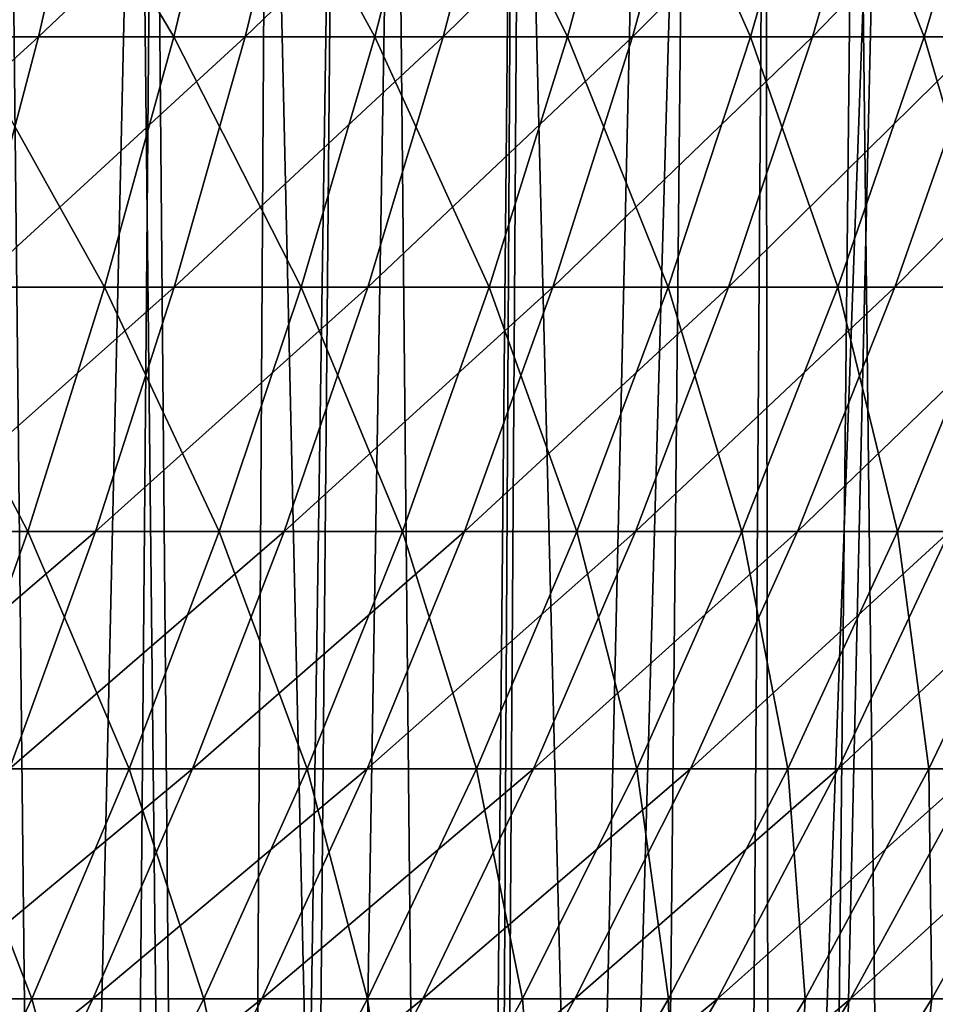
# Model space of a CAD drawing. Extents: x -30 to 139, y -198 to 0.
# Drawn here: x 111 to 114, y -35 to -31 of the extents above; entities that cross this region are included whole.
import ezdxf

# ---------------------------------------------------------------- set-up
doc = ezdxf.new("R2010")
doc.units = 0
doc.header["$MEASUREMENT"] = 0
doc.layers.add('L2', color=7, linetype='Continuous')
doc.layers.add('L3', color=7, linetype='Continuous')

msp = doc.modelspace()

# ---------------------------------------------------------------- linework, layer by layer
at = {"layer": 'L2', "color": 7}
for points in [[(109.9498, -30.27919, 16.25987), (110.5659, -31.23864, 15.40879), (110.7803, -30.27919, 15.72152)], [(111.0639, -30.27919, -15.52321), (110.8439, -31.23864, -15.21443), (110.0396, -31.23864, -15.75676)], [(111.0639, -30.27919, -15.52321), (110.0396, -31.23864, -15.75676), (110.2433, -30.27919, -16.07655)], [(110.7803, -30.27919, 15.72152), (110.5659, -31.23864, 15.40879), (111.3514, -31.23864, 14.83961)], [(110.7803, -30.27919, 15.72152), (111.3514, -31.23864, 14.83961), (111.5818, -30.27919, 15.14079)], [(111.8547, -30.27919, -14.92803), (110.8439, -31.23864, -15.21443), (111.0639, -30.27919, -15.52321)], [(111.8547, -30.27919, -14.92803), (111.6189, -31.23864, -14.63108), (110.8439, -31.23864, -15.21443)], [(111.5818, -30.27919, 15.14079), (111.3514, -31.23864, 14.83961), (112.1063, -31.23864, 14.23043)], [(111.5818, -30.27919, 15.14079), (112.1063, -31.23864, 14.23043), (112.352, -30.27919, 14.51925)], [(112.6136, -30.27919, -14.2926), (112.3627, -31.23864, -14.00829), (111.6189, -31.23864, -14.63108)], [(112.6136, -30.27919, -14.2926), (111.6189, -31.23864, -14.63108), (111.8547, -30.27919, -14.92803)], [(112.352, -30.27919, 14.51925), (112.1063, -31.23864, 14.23043), (112.8286, -31.23864, 13.58288)], [(112.352, -30.27919, 14.51925), (112.8286, -31.23864, 13.58288), (113.089, -30.27919, 13.85856)], [(113.3384, -30.27919, -13.61864), (113.0731, -31.23864, -13.34774), (112.3627, -31.23864, -14.00829)], [(113.3384, -30.27919, -13.61864), (112.3627, -31.23864, -14.00829), (112.6136, -30.27919, -14.2926)], [(113.089, -30.27919, 13.85856), (112.8286, -31.23864, 13.58288), (113.5163, -31.23864, 12.89872)], [(114.0273, -30.27919, -12.90797), (113.7483, -31.23864, -12.65121), (113.0731, -31.23864, -13.34774)], [(114.0273, -30.27919, -12.90797), (113.0731, -31.23864, -13.34774), (113.3384, -30.27919, -13.61864)], [(113.089, -30.27919, 13.85856), (113.5163, -31.23864, 12.89872), (113.7906, -30.27919, 13.16051)], [(113.7906, -30.27919, 13.16051), (113.5163, -31.23864, 12.89872), (114.1676, -31.23864, 12.17979)], [(114.6784, -30.27919, -12.1625), (114.3864, -31.23864, -11.92057), (113.7483, -31.23864, -12.65121)], [(114.6784, -30.27919, -12.1625), (113.7483, -31.23864, -12.65121), (114.0273, -30.27919, -12.90797)], [(113.7906, -30.27919, 13.16051), (114.1676, -31.23864, 12.17979), (114.4551, -30.27919, 12.42698)], [(114.4551, -30.27919, 12.42698), (114.1676, -31.23864, 12.17979), (114.7807, -31.23864, 11.42802)], [(110.8439, -31.23864, -15.21443), (110.5958, -32.17758, -14.86635), (109.8099, -32.17758, -15.39627)], [(110.8439, -31.23864, -15.21443), (109.8099, -32.17758, -15.39627), (110.0396, -31.23864, -15.75676)], [(110.5659, -31.23864, 15.40879), (110.3241, -32.17758, 15.05626), (111.0917, -32.17758, 14.5001)], [(110.5659, -31.23864, 15.40879), (111.0917, -32.17758, 14.5001), (111.3514, -31.23864, 14.83961)], [(111.6189, -31.23864, -14.63108), (110.5958, -32.17758, -14.86635), (110.8439, -31.23864, -15.21443)], [(111.6189, -31.23864, -14.63108), (111.3531, -32.17758, -14.29635), (110.5958, -32.17758, -14.86635)], [(111.3514, -31.23864, 14.83961), (111.0917, -32.17758, 14.5001), (111.8293, -32.17758, 13.90486)], [(111.3514, -31.23864, 14.83961), (111.8293, -32.17758, 13.90486), (112.1063, -31.23864, 14.23043)], [(112.3627, -31.23864, -14.00829), (112.0798, -32.17758, -13.68781), (111.3531, -32.17758, -14.29635)], [(112.3627, -31.23864, -14.00829), (111.3531, -32.17758, -14.29635), (111.6189, -31.23864, -14.63108)], [(112.1063, -31.23864, 14.23043), (111.8293, -32.17758, 13.90486), (112.5351, -32.17758, 13.27213)], [(113.0731, -31.23864, -13.34774), (112.774, -32.17758, -13.04237), (112.0798, -32.17758, -13.68781)], [(113.0731, -31.23864, -13.34774), (112.0798, -32.17758, -13.68781), (112.3627, -31.23864, -14.00829)], [(112.1063, -31.23864, 14.23043), (112.5351, -32.17758, 13.27213), (112.8286, -31.23864, 13.58288)], [(112.8286, -31.23864, 13.58288), (112.5351, -32.17758, 13.27213), (113.2071, -32.17758, 12.60362)], [(113.7483, -31.23864, -12.65121), (113.4337, -32.17758, -12.36177), (112.774, -32.17758, -13.04237)], [(113.7483, -31.23864, -12.65121), (112.774, -32.17758, -13.04237), (113.0731, -31.23864, -13.34774)], [(112.8286, -31.23864, 13.58288), (113.2071, -32.17758, 12.60362), (113.5163, -31.23864, 12.89872)], [(113.5163, -31.23864, 12.89872), (113.2071, -32.17758, 12.60362), (113.8435, -32.17758, 11.90113)], [(114.3864, -31.23864, -11.92057), (114.0573, -32.17758, -11.64784), (113.4337, -32.17758, -12.36177)], [(114.3864, -31.23864, -11.92057), (113.4337, -32.17758, -12.36177), (113.7483, -31.23864, -12.65121)], [(113.5163, -31.23864, 12.89872), (113.8435, -32.17758, 11.90113), (114.1676, -31.23864, 12.17979)], [(114.1676, -31.23864, 12.17979), (113.8435, -32.17758, 11.90113), (114.4425, -32.17758, 11.16656)], [(114.9857, -31.23864, -11.15779), (114.6429, -32.17758, -10.90252), (114.0573, -32.17758, -11.64784)], [(114.9857, -31.23864, -11.15779), (114.0573, -32.17758, -11.64784), (114.3864, -31.23864, -11.92057)], [(114.1676, -31.23864, 12.17979), (114.4425, -32.17758, 11.16656), (114.7807, -31.23864, 11.42802)], [(110.3241, -32.17758, 15.05626), (110.0557, -33.0936, 14.66484), (110.8033, -33.0936, 14.12315)], [(111.3531, -32.17758, -14.29635), (110.3203, -33.0936, -14.47987), (110.5958, -32.17758, -14.86635)], [(111.3531, -32.17758, -14.29635), (111.058, -33.0936, -13.92469), (110.3203, -33.0936, -14.47987)], [(110.3241, -32.17758, 15.05626), (110.8033, -33.0936, 14.12315), (111.0917, -32.17758, 14.5001)], [(111.0917, -32.17758, 14.5001), (110.8033, -33.0936, 14.12315), (111.5218, -33.0936, 13.54338)], [(112.0798, -32.17758, -13.68781), (111.7658, -33.0936, -13.33197), (111.058, -33.0936, -13.92469)], [(112.0798, -32.17758, -13.68781), (111.058, -33.0936, -13.92469), (111.3531, -32.17758, -14.29635)], [(111.0917, -32.17758, 14.5001), (111.5218, -33.0936, 13.54338), (111.8293, -32.17758, 13.90486)], [(111.8293, -32.17758, 13.90486), (111.5218, -33.0936, 13.54338), (112.2092, -33.0936, 12.9271)], [(112.774, -32.17758, -13.04237), (112.4419, -33.0936, -12.70331), (111.7658, -33.0936, -13.33197)], [(112.774, -32.17758, -13.04237), (111.7658, -33.0936, -13.33197), (112.0798, -32.17758, -13.68781)], [(111.8293, -32.17758, 13.90486), (112.2092, -33.0936, 12.9271), (112.5351, -32.17758, 13.27213)], [(112.5351, -32.17758, 13.27213), (112.2092, -33.0936, 12.9271), (112.8637, -33.0936, 12.27596)], [(113.4337, -32.17758, -12.36177), (113.0845, -33.0936, -12.0404), (112.4419, -33.0936, -12.70331)], [(113.4337, -32.17758, -12.36177), (112.4419, -33.0936, -12.70331), (112.774, -32.17758, -13.04237)], [(112.5351, -32.17758, 13.27213), (112.8637, -33.0936, 12.27596), (113.2071, -32.17758, 12.60362)], [(113.2071, -32.17758, 12.60362), (112.8637, -33.0936, 12.27596), (113.4836, -33.0936, 11.59174)], [(114.0573, -32.17758, -11.64784), (113.6918, -33.0936, -11.34504), (113.0845, -33.0936, -12.0404)], [(114.0573, -32.17758, -11.64784), (113.0845, -33.0936, -12.0404), (113.4337, -32.17758, -12.36177)], [(113.2071, -32.17758, 12.60362), (113.4836, -33.0936, 11.59174), (113.8435, -32.17758, 11.90113)], [(113.8435, -32.17758, 11.90113), (113.4836, -33.0936, 11.59174), (114.0671, -33.0936, 10.87626)], [(114.6429, -32.17758, -10.90252), (114.2622, -33.0936, -10.61909), (113.6918, -33.0936, -11.34504)], [(114.6429, -32.17758, -10.90252), (113.6918, -33.0936, -11.34504), (114.0573, -32.17758, -11.64784)], [(113.8435, -32.17758, 11.90113), (114.0671, -33.0936, 10.87626), (114.4425, -32.17758, 11.16656)], [(114.4425, -32.17758, 11.16656), (114.0671, -33.0936, 10.87626), (114.6126, -33.0936, 10.13147)], [(111.058, -33.0936, -13.92469), (110.0182, -33.98433, -14.05599), (110.3203, -33.0936, -14.47987)], [(111.058, -33.0936, -13.92469), (110.7343, -33.98433, -13.51706), (110.0182, -33.98433, -14.05599)], [(110.0557, -33.0936, 14.66484), (110.4871, -33.98433, 13.70971), (110.8033, -33.0936, 14.12315)], [(110.8033, -33.0936, 14.12315), (110.4871, -33.98433, 13.70971), (111.1845, -33.98433, 13.14691)], [(111.7658, -33.0936, -13.33197), (111.4214, -33.98433, -12.94169), (110.7343, -33.98433, -13.51706)], [(111.7658, -33.0936, -13.33197), (110.7343, -33.98433, -13.51706), (111.058, -33.0936, -13.92469)], [(110.8033, -33.0936, 14.12315), (111.1845, -33.98433, 13.14691), (111.5218, -33.0936, 13.54338)], [(111.5218, -33.0936, 13.54338), (111.1845, -33.98433, 13.14691), (111.8518, -33.98433, 12.54867)], [(112.4419, -33.0936, -12.70331), (112.0777, -33.98433, -12.33144), (111.4214, -33.98433, -12.94169)], [(112.4419, -33.0936, -12.70331), (111.4214, -33.98433, -12.94169), (111.7658, -33.0936, -13.33197)], [(111.5218, -33.0936, 13.54338), (111.8518, -33.98433, 12.54867), (112.2092, -33.0936, 12.9271)], [(112.2092, -33.0936, 12.9271), (111.8518, -33.98433, 12.54867), (112.4872, -33.98433, 11.9166)], [(113.0845, -33.0936, -12.0404), (112.7015, -33.98433, -11.68794), (112.0777, -33.98433, -12.33144)], [(113.0845, -33.0936, -12.0404), (112.0777, -33.98433, -12.33144), (112.4419, -33.0936, -12.70331)], [(112.2092, -33.0936, 12.9271), (112.4872, -33.98433, 11.9166), (112.8637, -33.0936, 12.27596)], [(112.8637, -33.0936, 12.27596), (112.4872, -33.98433, 11.9166), (113.0889, -33.98433, 11.25241)], [(113.6918, -33.0936, -11.34504), (113.291, -33.98433, -11.01293), (112.7015, -33.98433, -11.68794)], [(113.6918, -33.0936, -11.34504), (112.7015, -33.98433, -11.68794), (113.0845, -33.0936, -12.0404)], [(112.8637, -33.0936, 12.27596), (113.0889, -33.98433, 11.25241), (113.4836, -33.0936, 11.59174)], [(113.4836, -33.0936, 11.59174), (113.0889, -33.98433, 11.25241), (113.6553, -33.98433, 10.55788)], [(114.2622, -33.0936, -10.61909), (113.8447, -33.98433, -10.30823), (113.291, -33.98433, -11.01293)], [(114.2622, -33.0936, -10.61909), (113.291, -33.98433, -11.01293), (113.6918, -33.0936, -11.34504)], [(113.4836, -33.0936, 11.59174), (113.6553, -33.98433, 10.55788), (114.0671, -33.0936, 10.87626)], [(114.0671, -33.0936, 10.87626), (113.6553, -33.98433, 10.55788), (114.1849, -33.98433, 9.83489)], [(114.7941, -33.0936, -9.86451), (114.3611, -33.98433, -9.57574), (113.8447, -33.98433, -10.30823)], [(114.7941, -33.0936, -9.86451), (113.8447, -33.98433, -10.30823), (114.2622, -33.0936, -10.61909)], [(114.0671, -33.0936, 10.87626), (114.1849, -33.98433, 9.83489), (114.6126, -33.0936, 10.13147)], [(114.6126, -33.0936, 10.13147), (114.1849, -33.98433, 9.83489), (114.6762, -33.98433, 9.08538)], [(110.4871, -33.98433, 13.70971), (110.1437, -34.84745, 13.26087), (110.8184, -34.84745, 12.7165)], [(111.4214, -33.98433, -12.94169), (111.0474, -34.84745, -12.518), (110.3828, -34.84745, -13.07453)], [(111.4214, -33.98433, -12.94169), (110.3828, -34.84745, -13.07453), (110.7343, -33.98433, -13.51706)], [(110.4871, -33.98433, 13.70971), (110.8184, -34.84745, 12.7165), (111.1845, -33.98433, 13.14691)], [(111.1845, -33.98433, 13.14691), (110.8184, -34.84745, 12.7165), (111.4638, -34.84745, 12.13784)], [(112.0777, -33.98433, -12.33144), (111.6823, -34.84745, -11.92772), (111.0474, -34.84745, -12.518)], [(112.0777, -33.98433, -12.33144), (111.0474, -34.84745, -12.518), (111.4214, -33.98433, -12.94169)], [(111.1845, -33.98433, 13.14691), (111.4638, -34.84745, 12.13784), (111.8518, -33.98433, 12.54867)], [(111.8518, -33.98433, 12.54867), (111.4638, -34.84745, 12.13784), (112.0784, -34.84745, 11.52646)], [(112.7015, -33.98433, -11.68794), (112.2856, -34.84745, -11.30528), (111.6823, -34.84745, -11.92772)], [(112.7015, -33.98433, -11.68794), (111.6823, -34.84745, -11.92772), (112.0777, -33.98433, -12.33144)], [(111.8518, -33.98433, 12.54867), (112.0784, -34.84745, 11.52646), (112.4872, -33.98433, 11.9166)], [(112.4872, -33.98433, 11.9166), (112.0784, -34.84745, 11.52646), (112.6603, -34.84745, 10.88401)], [(113.291, -33.98433, -11.01293), (112.8559, -34.84745, -10.65237), (112.2856, -34.84745, -11.30528)], [(113.291, -33.98433, -11.01293), (112.2856, -34.84745, -11.30528), (112.7015, -33.98433, -11.68794)], [(112.4872, -33.98433, 11.9166), (112.6603, -34.84745, 10.88401), (113.0889, -33.98433, 11.25241)], [(113.0889, -33.98433, 11.25241), (112.6603, -34.84745, 10.88401), (113.2082, -34.84745, 10.21222)], [(113.8447, -33.98433, -10.30823), (113.3914, -34.84745, -9.97075), (112.8559, -34.84745, -10.65237)], [(113.8447, -33.98433, -10.30823), (112.8559, -34.84745, -10.65237), (113.291, -33.98433, -11.01293)], [(113.0889, -33.98433, 11.25241), (113.2082, -34.84745, 10.21222), (113.6553, -33.98433, 10.55788)], [(113.6553, -33.98433, 10.55788), (113.2082, -34.84745, 10.21222), (113.7205, -34.84745, 9.5129)], [(114.3611, -33.98433, -9.57574), (113.8909, -34.84745, -9.26224), (113.3914, -34.84745, -9.97075)], [(114.3611, -33.98433, -9.57574), (113.3914, -34.84745, -9.97075), (113.8447, -33.98433, -10.30823)], [(113.6553, -33.98433, 10.55788), (113.7205, -34.84745, 9.5129), (114.1849, -33.98433, 9.83489)], [(114.1849, -33.98433, 9.83489), (113.7205, -34.84745, 9.5129), (114.1957, -34.84745, 8.78794)], [(114.8387, -33.98433, -8.81744), (114.3529, -34.84745, -8.52876), (113.8909, -34.84745, -9.26224)], [(114.8387, -33.98433, -8.81744), (113.8909, -34.84745, -9.26224), (114.3611, -33.98433, -9.57574)], [(114.1849, -33.98433, 9.83489), (114.1957, -34.84745, 8.78794), (114.6762, -33.98433, 9.08538)], [(114.6762, -33.98433, 9.08538), (114.1957, -34.84745, 8.78794), (114.6327, -34.84745, 8.03928)], [(111.0474, -34.84745, -12.518), (110.645, -35.68076, -12.06197), (110.0046, -35.68076, -12.59822)], [(111.0474, -34.84745, -12.518), (110.0046, -35.68076, -12.59822), (110.3828, -34.84745, -13.07453)], [(110.1437, -34.84745, 13.26087), (110.4243, -35.68076, 12.25324), (110.8184, -34.84745, 12.7165)], [(110.8184, -34.84745, 12.7165), (110.4243, -35.68076, 12.25324), (111.0462, -35.68076, 11.69566)], [(111.6823, -34.84745, -11.92772), (111.2567, -35.68076, -11.49319), (110.645, -35.68076, -12.06197)], [(111.6823, -34.84745, -11.92772), (110.645, -35.68076, -12.06197), (111.0474, -34.84745, -12.518)], [(110.8184, -34.84745, 12.7165), (111.0462, -35.68076, 11.69566), (111.4638, -34.84745, 12.13784)], [(111.4638, -34.84745, 12.13784), (111.0462, -35.68076, 11.69566), (111.6384, -35.68076, 11.10656)], [(112.2856, -34.84745, -11.30528), (111.8381, -35.68076, -10.89343), (111.2567, -35.68076, -11.49319)], [(112.2856, -34.84745, -11.30528), (111.2567, -35.68076, -11.49319), (111.6823, -34.84745, -11.92772)], [(111.4638, -34.84745, 12.13784), (111.6384, -35.68076, 11.10656), (112.0784, -34.84745, 11.52646)], [(112.0784, -34.84745, 11.52646), (111.6384, -35.68076, 11.10656), (112.1991, -35.68076, 10.48751)], [(112.8559, -34.84745, -10.65237), (112.3875, -35.68076, -10.26431), (111.8381, -35.68076, -10.89343)], [(112.8559, -34.84745, -10.65237), (111.8381, -35.68076, -10.89343), (112.2856, -34.84745, -11.30528)], [(112.0784, -34.84745, 11.52646), (112.1991, -35.68076, 10.48751), (112.6603, -34.84745, 10.88401)], [(112.6603, -34.84745, 10.88401), (112.1991, -35.68076, 10.48751), (112.727, -35.68076, 9.84019)], [(113.3914, -34.84745, -9.97075), (112.9036, -35.68076, -9.60751), (112.3875, -35.68076, -10.26431)], [(113.3914, -34.84745, -9.97075), (112.3875, -35.68076, -10.26431), (112.8559, -34.84745, -10.65237)], [(112.6603, -34.84745, 10.88401), (112.727, -35.68076, 9.84019), (113.2082, -34.84745, 10.21222)], [(113.2082, -34.84745, 10.21222), (112.727, -35.68076, 9.84019), (113.2206, -35.68076, 9.16635)], [(113.8909, -34.84745, -9.26224), (113.3849, -35.68076, -8.92482), (112.9036, -35.68076, -9.60751)], [(113.8909, -34.84745, -9.26224), (112.9036, -35.68076, -9.60751), (113.3914, -34.84745, -9.97075)], [(113.2082, -34.84745, 10.21222), (113.2206, -35.68076, 9.16635), (113.7205, -34.84745, 9.5129)], [(113.7205, -34.84745, 9.5129), (113.2206, -35.68076, 9.16635), (113.6786, -35.68076, 8.46779)], [(114.3529, -34.84745, -8.52876), (113.83, -35.68076, -8.21806), (113.3849, -35.68076, -8.92482)], [(114.3529, -34.84745, -8.52876), (113.3849, -35.68076, -8.92482), (113.8909, -34.84745, -9.26224)], [(113.7205, -34.84745, 9.5129), (113.6786, -35.68076, 8.46779), (114.1957, -34.84745, 8.78794)], [(114.1957, -34.84745, 8.78794), (113.6786, -35.68076, 8.46779), (114.0996, -35.68076, 7.74641)], [(114.7763, -34.84745, -7.7723), (114.238, -35.68076, -7.48915), (113.83, -35.68076, -8.21806)], [(114.7763, -34.84745, -7.7723), (113.83, -35.68076, -8.21806), (114.3529, -34.84745, -8.52876)], [(114.1957, -34.84745, 8.78794), (114.0996, -35.68076, 7.74641), (114.6327, -34.84745, 8.03928)], [(114.6327, -34.84745, 8.03928), (114.0996, -35.68076, 7.74641), (114.4827, -35.68076, 7.00414)]]:
    msp.add_3dface(points, dxfattribs=at)
at = {"layer": 'L3', "color": 7}
for points in [[(110.5695, -57.5132, -20.13843), (110.7263, -28.80524, -20.62185), (111.0343, -57.5132, -19.87997)], [(110.585, -28.80524, 20.68784), (110.5695, -57.5132, 20.13843), (111.2177, -28.80524, 20.35871)], [(111.2177, -28.80524, 20.35871), (110.5695, -57.5132, 20.13843), (111.5301, -57.5132, 19.60427)], [(111.0343, -57.5132, -19.87997), (110.7263, -28.80524, -20.62185), (111.2775, -28.80524, -20.31814)], [(111.0343, -57.5132, -19.87997), (111.2775, -28.80524, -20.31814), (111.5301, -57.5132, -19.60427)], [(111.2177, -28.80524, 20.35871), (111.5301, -57.5132, 19.60427), (111.9583, -28.80524, 19.9272)], [(111.5301, -57.5132, -19.60427), (111.2775, -28.80524, -20.31814), (111.7027, -28.80524, -20.08386)], [(111.5301, -57.5132, -19.60427), (111.7027, -28.80524, -20.08386), (112.3533, -57.5132, -19.09291)], [(111.9583, -28.80524, 19.9272), (111.5301, -57.5132, 19.60427), (111.7007, -57.5132, 19.49827)], [(111.9583, -28.80524, 19.9272), (111.7007, -57.5132, 19.49827), (112.1809, -28.80524, 19.79746)], [(112.1809, -28.80524, 19.79746), (111.7007, -57.5132, 19.49827), (112.4638, -57.5132, 19.02432)], [(112.3533, -57.5132, -19.09291), (111.7027, -28.80524, -20.08386), (112.6266, -28.80524, -19.51538)], [(112.1809, -28.80524, 19.79746), (112.4638, -57.5132, 19.02432), (113.1161, -28.80524, 19.19068)], [(112.3533, -57.5132, -19.09291), (112.6266, -28.80524, -19.51538), (112.4638, -57.5132, -19.02432)], [(112.4638, -57.5132, -19.02432), (112.6266, -28.80524, -19.51538), (112.6522, -28.80524, -19.49968)], [(112.4638, -57.5132, -19.02432), (112.6522, -28.80524, -19.49968), (113.3683, -57.5132, -18.39994)], [(112.989, -57.5132, 18.66177), (113.2767, -28.80524, 19.07521), (112.4638, -57.5132, 19.02432)], [(113.1161, -28.80524, 19.19068), (112.4638, -57.5132, 19.02432), (113.2767, -28.80524, 19.07521)], [(113.3683, -57.5132, -18.39994), (112.6522, -28.80524, -19.49968), (113.5725, -28.80524, -18.87065)], [(113.3683, -57.5132, 18.39994), (114.0211, -28.80524, 18.53976), (112.989, -57.5132, 18.66177)], [(112.989, -57.5132, 18.66177), (114.0211, -28.80524, 18.53976), (113.2767, -28.80524, 19.07521)], [(113.3683, -57.5132, -18.39994), (113.5725, -28.80524, -18.87065), (113.6125, -57.5132, -18.21338)], [(114.2229, -57.5132, 17.74693), (114.5326, -28.80524, 18.13332), (113.3683, -57.5132, 18.39994)], [(113.3683, -57.5132, 18.39994), (114.5326, -28.80524, 18.13332), (114.0211, -28.80524, 18.53976)], [(113.6125, -57.5132, -18.21338), (113.5725, -28.80524, -18.87065), (113.9119, -28.80524, -18.61398)], [(113.6125, -57.5132, -18.21338), (113.9119, -28.80524, -18.61398), (114.2417, -57.5132, -17.73258)], [(114.2417, -57.5132, -17.73258), (113.9119, -28.80524, -18.61398), (114.4617, -28.80524, -18.19822)]]:
    msp.add_3dface(points, dxfattribs=at)

doc.saveas('drawing.dxf')
